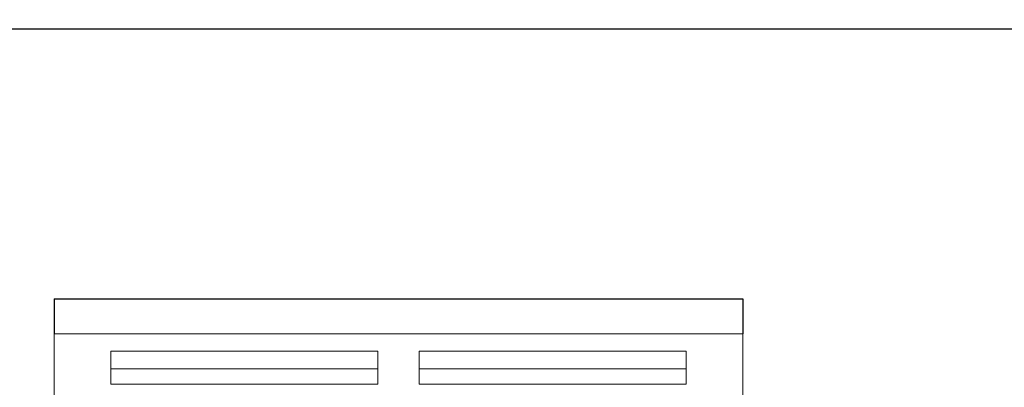
# Model space of a CAD drawing. Units: inches. Extents: x 1086 to 1924, y 1516 to 1758.
# Drawn here: x 1170 to 1226, y 1737 to 1758 of the extents above; entities that cross this region are included whole.
import ezdxf

# ---------------------------------------------------------------- set-up
doc = ezdxf.new("R2010")
doc.units = ezdxf.units.IN
doc.header["$LTSCALE"] = 115.146667
doc.header["$MEASUREMENT"] = 0
doc.layers.get('0').update_dxf_attribs({"linetype": 'CONTINUOUS'})
doc.layers.add('Body', color=7, linetype='CONTINUOUS')
doc.styles.get("Standard").update_dxf_attribs({"font": 'txt', "width": 0.8, "height": 2.5})

msp = doc.modelspace()

# ---------------------------------------------------------------- linework, layer by layer
at = {"color": 0, "linetype": 'Continuous', "lineweight": 0}
for p, q in [((1171.763, 1739.632), (1171.763, 1714.069)), ((1211.138, 1739.632), (1171.763, 1739.632)), ((1211.138, 1739.632), (1211.138, 1714.069)), ((1175.013, 1738.632), (1190.263, 1738.632)), ((1175.013, 1737.632), (1175.013, 1738.632)), ((1190.263, 1737.632), (1190.263, 1738.632)), ((1192.638, 1738.632), (1207.888, 1738.632)), ((1192.638, 1737.632), (1192.638, 1738.632)), ((1207.888, 1737.632), (1207.888, 1738.632)), ((1175.013, 1737.632), (1190.263, 1737.632)), ((1175.013, 1736.757), (1175.013, 1737.632)), ((1190.263, 1736.757), (1190.263, 1737.632)), ((1192.638, 1736.757), (1192.638, 1737.632)), ((1192.638, 1737.632), (1207.888, 1737.632)), ((1207.888, 1736.757), (1207.888, 1737.632)), ((1175.013, 1736.757), (1190.263, 1736.757)), ((1192.638, 1736.757), (1207.888, 1736.757))]:
    msp.add_line(p, q, dxfattribs=at)
at = {"layer": 'Body', "linetype": 'Continuous', "ltscale": 0.01}
for p, q in [((1171.763, 1741.632), (1211.138, 1741.632)), ((1171.763, 1741.632), (1171.763, 1739.632)), ((1211.138, 1741.632), (1211.138, 1739.632))]:
    msp.add_line(p, q, dxfattribs=at)
at = {"layer": 'Body', "ltscale": 0.01}
msp.add_lwpolyline([(1104.406, 1757.085), (1278.495, 1757.085), (1278.495, 1639.042), (1104.406, 1639.042)], close=True, dxfattribs=at)

# ---------------------------------------------------------------- texts
at = {"layer": 'Body', "ltscale": 0.01, "insert": (1085.364, 1757.085), "char_height": 6, "attachment_point": 1}
msp.add_mtext_dynamic_manual_height_columns('\\pi85.632;Cluny (40")', width=211.95008, gutter_width=12.5, heights=[0], dxfattribs=at)

doc.saveas('drawing.dxf')
